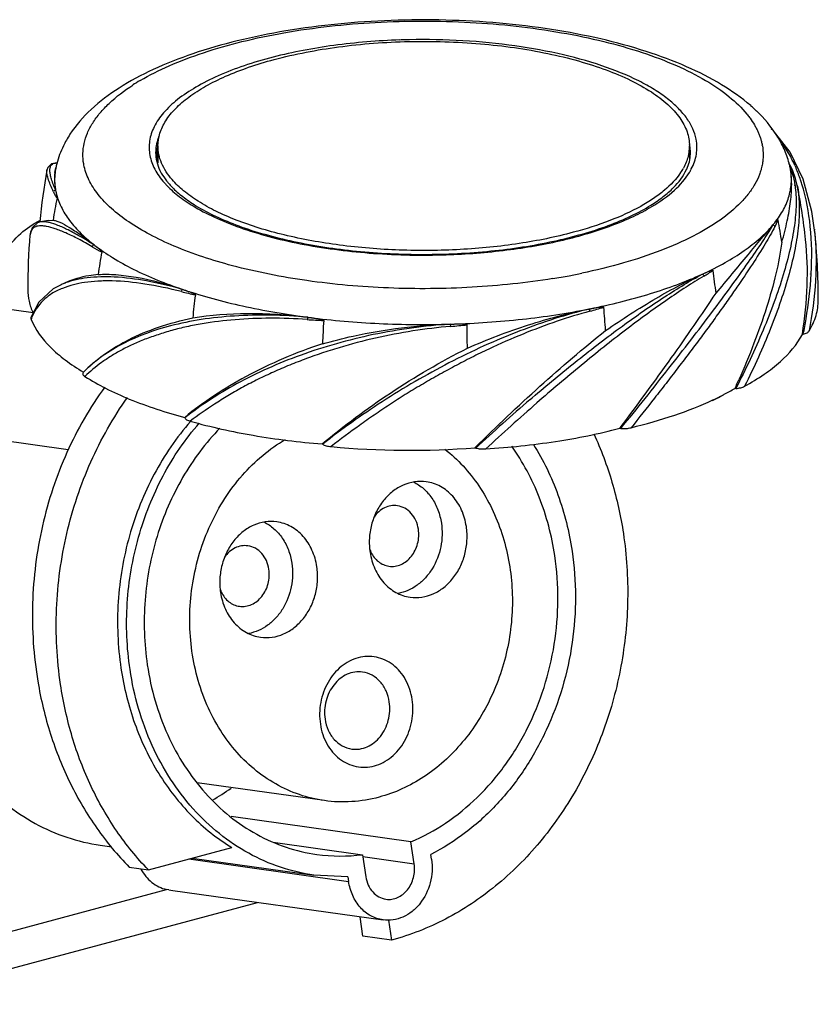
# Model space of a CAD drawing. Units: millimetres. Extents: x -39 to 128, y 191 to 308.
# Drawn here: x 32 to 128, y 191 to 308 of the extents above; entities that cross this region are included whole.
import ezdxf

# ---------------------------------------------------------------- set-up
doc = ezdxf.new("R2010")
doc.units = ezdxf.units.MM
doc.header["$LTSCALE"] = 30.734
doc.layers.get('0').update_dxf_attribs({"linetype": 'CONTINUOUS'})

msp = doc.modelspace()

# ---------------------------------------------------------------- linework, layer by layer
at = {"color": 7, "linetype": 'CONTINUOUS'}
for p, q in [((48.48, 292.53), (48.48, 292.52)), ((48.76, 292.7), (48.58, 292.7)), ((48.58, 292.7), (48.58, 291.64)), ((48.76, 293.33), (48.76, 291.3)), ((112.36, 293.33), (112.36, 291.66)), ((112.48, 292.52), (112.48, 292.56)), ((36.74, 291.26), (36.47, 291.26)), ((36.47, 291.26), (36.48, 291.26)), ((48.58, 291.64), (48.76, 291.8)), ((124.38, 291.06), (124.27, 291.25)), ((35.46, 290.43), (35.46, 290.44)), ((35.46, 290.43), (35.47, 290.44)), ((35.47, 290.44), (35.47, 290.45)), ((36.42, 290.14), (36.54, 290.72)), ((112.56, 290.55), (112.57, 290.57)), ((112.58, 290.55), (112.58, 290.57)), ((124.42, 290.67), (124.41, 290.72)), ((124.46, 290.45), (124.46, 290.48)), ((124.46, 290.46), (124.46, 290.48)), ((124.46, 290.45), (124.46, 290.48)), ((124.67, 290.47), (124.68, 290.47)), ((36.51, 288.01), (36.53, 287.93)), ((124.98, 288.59), (124.98, 288.57)), ((124.99, 288.6), (124.99, 288.57)), ((125.26, 288.61), (125.26, 288.58)), ((34.6, 284.24), (34.6, 284.21)), ((34.65, 284.23), (34.65, 284.21)), ((35.64, 284.41), (34.7, 284.23)), ((35.64, 284.41), (36.2, 284.46)), ((122.35, 283.87), (122.41, 283.95)), ((127.32, 283.36), (127.33, 283.25)), ((127.32, 283.36), (127.32, 283.25)), ((33.45, 282.72), (33.45, 282.7)), ((41.11, 281.49), (41.21, 281.42)), ((37.66, 276.95), (37.14, 276.71)), ((37.66, 276.93), (37.65, 276.92)), ((37.67, 276.92), (37.65, 276.92)), ((113.88, 277.98), (114.01, 278.04)), ((126.86, 277.98), (126.86, 278.02)), ((126.93, 278.01), (126.93, 278.05)), ((27.35, 274.31), (33.82, 273.4)), ((125.87, 270.78), (125.87, 270.82)), ((125.87, 270.78), (125.87, 270.82)), ((125.87, 270.78), (125.98, 270.8)), ((39.85, 266.26), (39.81, 266.21)), ((39.86, 266.25), (39.81, 266.21)), ((39.85, 266.25), (39.81, 266.21)), ((117.82, 264.36), (117.8, 264.31)), ((117.82, 264.36), (117.8, 264.31)), ((117.92, 264.31), (117.8, 264.31)), ((93.28, 262.97), (93.55, 263.2)), ((51.97, 260.8), (51.96, 260.84)), ((104.04, 259.54), (104.08, 259.59)), ((104.04, 259.54), (104.08, 259.59)), ((104.04, 259.54), (104.16, 259.53)), ((24.63, 258.88), (38.03, 257)), ((68.41, 257.67), (68.47, 257.63)), ((86.7, 257.21), (86.73, 257.24)), ((86.7, 257.21), (86.73, 257.24)), ((86.7, 257.21), (86.79, 257.18)), ((68.67, 214.98), (53.44, 217.12)), ((79.02, 210.06), (57.5, 213.07)), ((62.55, 210.01), (73.24, 208.51)), ((79.42, 207.43), (79.02, 210.06)), ((41.86, 209.65), (43.22, 209.46)), ((47.61, 206.7), (57.59, 209.38)), ((52.45, 208), (71.57, 205.32)), ((52.86, 208.11), (67.42, 206.07)), ((73.24, 208.51), (73.63, 205.88)), ((73.27, 208.29), (79.42, 207.43)), ((81.48, 207.98), (81.4, 208.53)), ((45.32, 207.02), (47.61, 206.7)), ((71.48, 205.87), (67.42, 206.07)), ((71.48, 205.87), (71.57, 205.32)), ((31.11, 199.34), (49.79, 204.35)), ((50.06, 204.31), (49.79, 204.35)), ((50.06, 204.31), (50.55, 204.23)), ((50.55, 204.23), (75.69, 200.71)), ((15.16, 190.61), (60.68, 202.81)), ((73.28, 198.78), (72.97, 201.09)), ((76.36, 200.68), (76.71, 198.3)), ((76.71, 198.3), (73.28, 198.78))]:
    msp.add_line(p, q, dxfattribs=at)
for points in [[(125.95, 289.35), (124.4, 292.57), (122.4, 295.15), (122.12, 295.38)], [(36.44, 291.25), (36.03, 291.17), (35.56, 290.74), (35.46, 290.44)], [(124.67, 290.47), (124.57, 290.7), (124.38, 291.06)], [(125.26, 288.58), (125.06, 289.42), (124.67, 290.47)], [(127.33, 283.25), (127, 285.49), (125.95, 289.35)], [(34.71, 284.23), (34.34, 284.11), (33.7, 283.53), (33.45, 282.72)], [(37.17, 276.72), (36.22, 276.21), (34.5, 274.62), (33.56, 272.78)]]:
    msp.add_lwpolyline(points, dxfattribs=at)
for centre, radius, start, end in [((80.46, 223.44), 82.61, 91.6806, 91.9175), ((59.77, 278.82), 25.92, 120.4785, 122.7399), ((106.96, 283.5), 19.4, 46.2134, 49.0186), ((111.98, 291.07), 9.45, 36.2135, 36.8803), ((49.3, 287.5), 13.22, 146.8979, 150.4607), ((107.29, 292.49), 5.19, 10.732, 11.8358), ((107.34, 292.5), 5.14, 9.3471, 10.7321), ((114.61, 292.23), 6.57, 9.8339, 10.731), ((53.5, 292.51), 5.02, 170.3788, 179.8331), ((53.84, 291.59), 5.37, 163.1993, 168.1124), ((54.06, 291.52), 5.6, 161.4516, 163.2184), ((107.38, 293.33), 4.98, 351.4338, 359.9698), ((107.45, 292.51), 5.02, 0.4727, 9.3614), ((36.5, 290.3), 0.955, 91.6836, 93.2308), ((47.05, 288.53), 10.74, 165.6286, 168.2445), ((113.88, 288.53), 10.76, 11.7556, 14.6729), ((108.95, 283.75), 17.59, 24.3686, 26.1161), ((109.29, 276.98), 75.04, 169.6606, 174.452), ((43.28, 289.3), 6.89, 172.9857, 189.8685), ((43.38, 289.29), 6.99, 171.4116, 172.9803), ((43.49, 289.27), 7.1, 168.2419, 171.4057), ((105.32, 294.16), 7.22, 325.9918, 331.0368), ((106.85, 292.9), 5.69, 335.2116, 335.5995), ((107.01, 292.82), 5.51, 335.5875, 338.3244), ((106.06, 293.98), 7.37, 328.7395, 329.9001), ((106.29, 293.85), 7.1, 329.8965, 331.6942), ((106.46, 293.76), 6.9, 331.7001, 332.3241), ((117.25, 289.23), 7.32, 10.7393, 11.3759), ((118.35, 287.99), 6.62, 21.6254, 23.0933), ((124.05, 290.52), 0.404, 5.6551, 10.7264), ((108.43, 283.51), 18.16, 23.2947, 24.372), ((57.4, 295.89), 10.52, 221.3619, 223.5646), ((56.7, 294.59), 8.8, 217.9648, 220.502), ((57.35, 295.14), 9.65, 220.515, 224.3769), ((57.76, 296.23), 11.02, 223.5509, 223.9461), ((114.82, 287.07), 10.28, 8.5357, 8.873), ((52.52, 274.03), 74.18, 6.2712, 11.3309), ((104.62, 273.25), 69.33, 168.4984, 170.7023), ((34.7, 279.68), 4.6, 76.4633, 78.8572), ((48.13, 270.24), 76.17, 8.7314, 10.7681), ((96.7, 279.99), 30.8, 5.4717, 6.0926), ((50.85, 274.94), 76.93, 359.9766, 6.206), ((112.51, 276.13), 79.34, 175.2481, 179.9865), ((54.97, 305.4), 27.94, 239.7543, 242.3981), ((123.9, 266.16), 83.14, 169.9716, 171.8521), ((83.65, 354.3), 77.83, 280.5883, 281.7413), ((100.19, 301.14), 27.21, 300.6799, 303.4191), ((15.53, 263.7), 100.73, 6.8401, 8.4083), ((40.63, 269.06), 8.41, 110.7831, 114.3298), ((82.88, 358.39), 82, 279.2217, 280.5911), ((67.97, 340.24), 66.4, 255.6913, 257.1779), ((171.78, 260.54), 119.49, 172.8082, 174.1368), ((83.68, 335.58), 64.25, 285.1307, 286.6647), ((-70.09, 259.15), 172.84, 4.014, 4.9378), ((39.61, 270.43), 6.4, 158.8942, 160.4764), ((73.56, 370.78), 98.47, 265.9599, 267.1059), ((326.27, 257.09), 258.14, 176.5915, 177.2115), ((75.48, 368.59), 97.21, 274.905, 276.0644), ((-905.33, 257.77), 991.18, 0.65604, 0.8178), ((22.9, 307.66), 104.33, 335.4779, 336.062), ((244.25, 87.24), 231.67, 130.6679, 132.8174), ((98.45, 297.96), 38.85, 295.4302, 296.9359), ((99.81, 295.86), 36.33, 294.9886, 296.6275), ((78.9, 360.35), 103.44, 264.7676, 274.3245), ((77.56, 246.33), 3.69, 201.1957, 205.6323), ((59.66, 241.54), 3.69, 201.1957, 205.6323), ((42.68, 237.11), 25.41, 299.7121, 305.7109), ((70.65, 229.15), 20.8, 262.0592, 277.164)]:
    msp.add_arc(centre, radius, start, end, dxfattribs=at)
for points, knots in [([(119.69, 298.15), (118.61, 299.08), (116.14, 300.82), (111.92, 302.95), (107.06, 304.76), (101.65, 306.23), (95.78, 307.34), (89.58, 308.09), (83.17, 308.45), (76.7, 308.41), (70.32, 307.99), (64.16, 307.18), (58.36, 306.01), (53.04, 304.48), (48.28, 302.62), (44.17, 300.43), (40.74, 297.87), (38.94, 295.81), (38.23, 294.72)], [0, 0, 0, 0, 0.049131, 0.103273, 0.162781, 0.227364, 0.296265, 0.368414, 0.442537, 0.51725, 0.591138, 0.662827, 0.731074, 0.794851, 0.853466, 0.906725, 0.95511, 1, 1, 1, 1]), ([(46.63, 301.15), (47.75, 301.81), (50.23, 303.05), (54.32, 304.59), (58.91, 305.9), (65.74, 307.32), (74.88, 308.32), (86.02, 308.33), (95.16, 307.33), (102, 305.91), (106.59, 304.61), (110.68, 303.07), (114.19, 301.32), (117.06, 299.39), (118.61, 297.91), (119.23, 297.14)], [0, 0, 0, 0, 0.051364, 0.108765, 0.171585, 0.238978, 0.383271, 0.532499, 0.67684, 0.744272, 0.807136, 0.864586, 0.916013, 0.961078, 1, 1, 1, 1]), ([(77.7, 306.01), (75.06, 305.92), (69.96, 305.51), (64.93, 304.57), (62.54, 303.95)], [0, 0, 0, 0, 0.517707, 1, 1, 1, 1]), ([(62.65, 303.67), (65.18, 304.34), (70.54, 305.36), (78.82, 305.97), (87.22, 305.71), (94.01, 304.77), (99.01, 303.56), (102.33, 302.5), (105.25, 301.27), (107.73, 299.9), (109.73, 298.4), (111.21, 296.8), (112.14, 295.1), (112.36, 293.9), (112.36, 293.33)], [0, 0, 0, 0, 0.143793, 0.299029, 0.456271, 0.605861, 0.675013, 0.739097, 0.797362, 0.849306, 0.894779, 0.934146, 0.968523, 1, 1, 1, 1]), ([(113.16, 294.12), (113.08, 294.55), (112.8, 295.43), (112.07, 296.67), (111.03, 297.88), (109.71, 299.03), (108.12, 300.13), (105.53, 301.56), (101.69, 303.09), (96.46, 304.51), (90.63, 305.5), (84.42, 306.04), (80.18, 306.08), (78.04, 306.02)], [0, 0, 0, 0, 0.033728, 0.070178, 0.1104, 0.155079, 0.20456, 0.258938, 0.381799, 0.52148, 0.674248, 0.835464, 1, 1, 1, 1]), ([(62.54, 303.95), (61.37, 303.65), (59.14, 303), (56.03, 301.8), (53.35, 300.46), (51.14, 298.99), (49.43, 297.41), (48.25, 295.73), (47.66, 293.96), (47.68, 292.76), (47.79, 292.2)], [0, 0, 0, 0, 0.178059, 0.341244, 0.487994, 0.617546, 0.730283, 0.828267, 0.91589, 1, 1, 1, 1]), ([(48.76, 293.33), (48.76, 293.84), (48.93, 294.91), (49.67, 296.44), (50.87, 297.89), (52.49, 299.27), (54.52, 300.56), (56.92, 301.74), (59.66, 302.8), (61.63, 303.39), (62.65, 303.67)], [0, 0, 0, 0, 0.083618, 0.173533, 0.274558, 0.389584, 0.5199, 0.665623, 0.826094, 1, 1, 1, 1]), ([(39.87, 291.17), (39.8, 291.58), (39.74, 292.41), (39.89, 293.66), (40.29, 294.9), (40.94, 296.12), (41.82, 297.31), (43.35, 298.92), (44.75, 299.97), (45.76, 300.61)], [0, 0, 0, 0, 0.104979, 0.210353, 0.319417, 0.435069, 0.559607, 0.694688, 1, 1, 1, 1]), ([(124.29, 291.25), (124.13, 291.84), (123.72, 293), (122.53, 295.19), (121.3, 296.63), (120.39, 297.51)], [0, 0, 0, 0, 0.244854, 0.491038, 1, 1, 1, 1]), ([(119.61, 296.66), (119.79, 296.4), (120.05, 296.01), (120.35, 295.47), (120.55, 295.07), (120.71, 294.67), (120.86, 294.27), (120.97, 293.86), (121.04, 293.59), (121.06, 293.45)], [0, 0, 0, 0, 0.266089, 0.395028, 0.520516, 0.643194, 0.764219, 0.882704, 1, 1, 1, 1]), ([(37.8, 294.02), (37.67, 293.79), (37.2, 292.9), (36.84, 291.93), (36.65, 291.2)], [0, 0, 0, 0, 0.251002, 1, 1, 1, 1]), ([(48.9, 294.56), (48.86, 294.46), (48.71, 294.07), (48.6, 293.66), (48.55, 293.35)], [0, 0, 0, 0, 0.255784, 1, 1, 1, 1]), ([(112.58, 290.57), (112.87, 291.12), (113.29, 292.29), (113.27, 293.53), (113.16, 294.12)], [0, 0, 0, 0, 0.51145, 1, 1, 1, 1]), ([(124.74, 291.49), (124.64, 291.69), (124.24, 292.48), (123.77, 293.24), (123.38, 293.77)], [0, 0, 0, 0, 0.255036, 1, 1, 1, 1]), ([(48.48, 292.53), (48.48, 292.17), (48.57, 291.43), (48.83, 290.73), (48.99, 290.39)], [0, 0, 0, 0, 0.484303, 1, 1, 1, 1]), ([(50.45, 289.3), (49.94, 289.89), (49.29, 290.86), (48.83, 292.28), (48.76, 292.98), (48.76, 293.33)], [0, 0, 0, 0, 0.529253, 0.768732, 1, 1, 1, 1]), ([(121.08, 293.35), (121.15, 292.97), (121.19, 292.48), (121.16, 291.91), (121.15, 291.62), (121.11, 291.33), (121.04, 290.94), (120.93, 290.46), (120.67, 289.69), (120.21, 288.72), (119.45, 287.6), (118.13, 286.08), (115.94, 284.29), (112.7, 282.39), (108.81, 280.69), (104.34, 279.22), (101.16, 278.45), (99.48, 278.1)], [0, 0, 0, 0, 0.040423, 0.050501, 0.060613, 0.070755, 0.080958, 0.101589, 0.122656, 0.166487, 0.213319, 0.263771, 0.376983, 0.507904, 0.656399, 0.821147, 1, 1, 1, 1]), ([(112.3, 292.59), (112.28, 292.43), (112.15, 291.76), (111.88, 291.12), (111.63, 290.67)], [0, 0, 0, 0, 0.241669, 1, 1, 1, 1]), ([(112.13, 290.79), (112.25, 291.07), (112.42, 291.65), (112.48, 292.26), (112.48, 292.56)], [0, 0, 0, 0, 0.511188, 1, 1, 1, 1]), ([(36.51, 288.02), (36.32, 288.45), (36.08, 289.07), (35.88, 289.86), (35.82, 290.32), (35.84, 290.68), (35.93, 290.97), (36.11, 291.18), (36.27, 291.23), (36.35, 291.25)], [0, 0, 0, 0, 0.398465, 0.553706, 0.680544, 0.781439, 0.861334, 0.929637, 1, 1, 1, 1]), ([(57.66, 279), (55.3, 279.63), (51.93, 280.72), (47.85, 282.63), (45.32, 284.13), (43.22, 285.73), (41.59, 287.42), (40.44, 289.19), (40.01, 290.45), (39.89, 291.07)], [0, 0, 0, 0, 0.327317, 0.471982, 0.602855, 0.719826, 0.82358, 0.915904, 1, 1, 1, 1]), ([(47.79, 292.2), (47.9, 291.62), (48.34, 290.44), (49.07, 289.43), (49.5, 288.94)], [0, 0, 0, 0, 0.471831, 1, 1, 1, 1]), ([(36.26, 287.83), (36.13, 288.12), (35.89, 288.64), (35.61, 289.37), (35.46, 289.95), (35.44, 290.29), (35.46, 290.43)], [0, 0, 0, 0, 0.347782, 0.629098, 0.845087, 1, 1, 1, 1]), ([(36.42, 290.14), (36.36, 289.85), (36.34, 289.17), (36.43, 288.5), (36.49, 288.12)], [0, 0, 0, 0, 0.437618, 1, 1, 1, 1]), ([(48.99, 290.39), (49.04, 290.29), (49.27, 289.86), (49.54, 289.46), (49.77, 289.17)], [0, 0, 0, 0, 0.237769, 1, 1, 1, 1]), ([(111.3, 290.13), (110.77, 289.34), (109.71, 288.24), (108.03, 286.99), (105.89, 285.69), (102.7, 284.26), (99.95, 283.38), (98.46, 282.99)], [0, 0, 0, 0, 0.190796, 0.300876, 0.421196, 0.691947, 1, 1, 1, 1]), ([(107.74, 286.24), (108.26, 286.55), (109.2, 287.2), (110.74, 288.54), (111.64, 289.7), (112.01, 290.51)], [0, 0, 0, 0, 0.295956, 0.560453, 1, 1, 1, 1]), ([(107.86, 286.07), (108.82, 286.64), (110.5, 287.82), (111.88, 289.37), (112.36, 290.16)], [0, 0, 0, 0, 0.545894, 1, 1, 1, 1]), ([(122.41, 283.95), (122.82, 284.45), (123.54, 285.46), (124.28, 287.12), (124.61, 288.8), (124.55, 289.92), (124.46, 290.46)], [0, 0, 0, 0, 0.275117, 0.527403, 0.765433, 1, 1, 1, 1]), ([(123.42, 281.81), (123.66, 282.66), (124.07, 284.27), (124.48, 286.59), (124.63, 288.63), (124.56, 289.89), (124.46, 290.45)], [0, 0, 0, 0, 0.302161, 0.57091, 0.803719, 1, 1, 1, 1]), ([(124.51, 290.43), (124.56, 290.3), (124.77, 289.72), (124.91, 289.12), (124.98, 288.65)], [0, 0, 0, 0, 0.236324, 1, 1, 1, 1]), ([(124.56, 290.57), (124.57, 290.57), (124.62, 290.55), (124.66, 290.5), (124.67, 290.47)], [0, 0, 0, 0, 0.26081, 1, 1, 1, 1]), ([(125.82, 288.77), (125.76, 288.94), (125.55, 289.59), (125.31, 290.23), (125.11, 290.69)], [0, 0, 0, 0, 0.253949, 1, 1, 1, 1]), ([(98.46, 282.99), (96.34, 282.42), (91.85, 281.51), (84.87, 280.82), (77.67, 280.76), (70.62, 281.33), (65.02, 282.33), (60.93, 283.45), (58.19, 284.39), (55.75, 285.45), (53.63, 286.62), (51.86, 287.87), (50.87, 288.81), (50.45, 289.3)], [0, 0, 0, 0, 0.131876, 0.273798, 0.419599, 0.562795, 0.697112, 0.759196, 0.817085, 0.870316, 0.918576, 0.96175, 1, 1, 1, 1]), ([(126.93, 278.05), (127.03, 279.93), (126.99, 283.55), (126.33, 287.12), (125.82, 288.77)], [0, 0, 0, 0, 0.521378, 1, 1, 1, 1]), ([(36.51, 288.02), (36.45, 288.02), (36.34, 287.98), (36.27, 287.88), (36.26, 287.83)], [0, 0, 0, 0, 0.508011, 1, 1, 1, 1]), ([(36.26, 287.83), (36.29, 287.76), (36.42, 287.51), (36.56, 287.26), (36.68, 287.08)], [0, 0, 0, 0, 0.245746, 1, 1, 1, 1]), ([(36.49, 288.12), (36.5, 288.1), (36.5, 288.07), (36.51, 288.03), (36.51, 288.02)], [0, 0, 0, 0, 0.499304, 1, 1, 1, 1]), ([(36.53, 287.93), (36.54, 287.87), (36.57, 287.75), (36.61, 287.55), (36.64, 287.38), (36.67, 287.25), (36.68, 287.16), (36.68, 287.11), (36.68, 287.08)], [0, 0, 0, 0, 0.214636, 0.440255, 0.683759, 0.819611, 0.896854, 1, 1, 1, 1]), ([(36.53, 287.93), (36.64, 287.36), (37.03, 286.19), (38.02, 284.54), (39.39, 282.94), (40.5, 281.97), (41.11, 281.49)], [0, 0, 0, 0, 0.217656, 0.452866, 0.712268, 1, 1, 1, 1]), ([(49.83, 288.58), (50.29, 288.1), (51.37, 287.17), (52.56, 286.38), (53.2, 286)], [0, 0, 0, 0, 0.470879, 1, 1, 1, 1]), ([(50.45, 288.39), (50.85, 287.99), (51.76, 287.19), (52.75, 286.52), (53.29, 286.18)], [0, 0, 0, 0, 0.470433, 1, 1, 1, 1]), ([(124.99, 288.57), (125.1, 287.84), (125.17, 286.24), (124.94, 283.7), (124.41, 280.87), (123.59, 277.82), (122.5, 274.59), (120.7, 270.01), (119.08, 266.6), (117.92, 264.31)], [0, 0, 0, 0, 0.086748, 0.186753, 0.299426, 0.423473, 0.557242, 0.698998, 1, 1, 1, 1]), ([(125.26, 288.58), (125.4, 287.86), (125.55, 286.28), (125.44, 283.75), (125.01, 280.96), (124.3, 277.93), (123.3, 274.74), (122.07, 271.41), (120.61, 267.99), (119.53, 265.72), (118.95, 264.57)], [0, 0, 0, 0, 0.08772, 0.188068, 0.30068, 0.42468, 0.557852, 0.699389, 0.847274, 1, 1, 1, 1]), ([(53.2, 286), (54.06, 285.5), (55.95, 284.55), (59.05, 283.35), (62.52, 282.32), (67.7, 281.18), (74.65, 280.32), (80.35, 280.21), (83.26, 280.31)], [0, 0, 0, 0, 0.096724, 0.204353, 0.321867, 0.447857, 0.718209, 1, 1, 1, 1]), ([(53.29, 286.18), (54.05, 285.72), (55.73, 284.83), (58.49, 283.69), (61.61, 282.69), (66.29, 281.55), (72.64, 280.6), (80.55, 280.22), (88.47, 280.61), (94.8, 281.57), (99.47, 282.73), (102.57, 283.73), (105.32, 284.87), (106.99, 285.77), (107.74, 286.24)], [0, 0, 0, 0, 0.047629, 0.100842, 0.159138, 0.221862, 0.357406, 0.500535, 0.643589, 0.778914, 0.841481, 0.89959, 0.952595, 1, 1, 1, 1]), ([(83.26, 280.31), (85.68, 280.39), (90.38, 280.75), (97.04, 281.9), (102.09, 283.37), (105.6, 284.83), (107.14, 285.64), (107.86, 286.07)], [0, 0, 0, 0, 0.285173, 0.55358, 0.794512, 0.902065, 1, 1, 1, 1]), ([(27.35, 274.31), (27.71, 275.48), (28.53, 277.68), (30.19, 280.58), (32.2, 282.88), (33.8, 283.99), (34.62, 284.41)], [0, 0, 0, 0, 0.288012, 0.548123, 0.78331, 1, 1, 1, 1]), ([(35.59, 284.19), (35.51, 284.21), (35.22, 284.26), (34.91, 284.27), (34.71, 284.23)], [0, 0, 0, 0, 0.289566, 1, 1, 1, 1]), ([(41.11, 281.49), (40.57, 281.83), (39.55, 282.45), (38.11, 283.24), (36.88, 283.81), (36.12, 284.07), (35.78, 284.15)], [0, 0, 0, 0, 0.322344, 0.597152, 0.822716, 1, 1, 1, 1]), ([(36.2, 284.46), (36.32, 284.44), (36.59, 284.37), (37.24, 284.12), (38.22, 283.57), (39.59, 282.66), (40.57, 281.91), (41.11, 281.49)], [0, 0, 0, 0, 0.064608, 0.145436, 0.359171, 0.64452, 1, 1, 1, 1]), ([(122.96, 284.47), (122.96, 284.48), (122.95, 284.5), (122.92, 284.5), (122.91, 284.49), (122.88, 284.47), (122.85, 284.45), (122.81, 284.41), (122.75, 284.35), (122.66, 284.25), (122.55, 284.12), (122.45, 284.01), (122.41, 283.95)], [0, 0, 0, 0, 0.034683, 0.057427, 0.081581, 0.107163, 0.161428, 0.218674, 0.338916, 0.464558, 0.726805, 1, 1, 1, 1]), ([(122.59, 283.67), (122.62, 283.74), (122.76, 284), (122.88, 284.27), (122.96, 284.47)], [0, 0, 0, 0, 0.253837, 1, 1, 1, 1]), ([(40.9, 281.27), (40.35, 281.59), (39.31, 282.17), (37.83, 282.89), (36.56, 283.41), (35.63, 283.67), (34.99, 283.76), (34.51, 283.77), (34, 283.66), (33.55, 283.27), (33.47, 282.9), (33.45, 282.72)], [0, 0, 0, 0, 0.224747, 0.417586, 0.577437, 0.704662, 0.756722, 0.801741, 0.874499, 0.934584, 1, 1, 1, 1]), ([(104.16, 259.53), (106.09, 261.91), (109.79, 266.54), (114.89, 273.16), (118.61, 278.22), (121, 281.69), (121.95, 283.19), (122.35, 283.87)], [0, 0, 0, 0, 0.30253, 0.584446, 0.824544, 0.921645, 1, 1, 1, 1]), ([(122.59, 283.67), (122.22, 282.98), (121.35, 281.47), (119.82, 279.05), (118.32, 276.83), (116.96, 274.89), (115.85, 273.32), (114.69, 271.71), (113.47, 270.06), (112.19, 268.37), (110.89, 266.65), (109.55, 264.9), (107.71, 262.55), (106.32, 260.78), (105.37, 259.61)], [0, 0, 0, 0, 0.079183, 0.176458, 0.289644, 0.351375, 0.416121, 0.483476, 0.55296, 0.624343, 0.69743, 0.771816, 0.847192, 1, 1, 1, 1]), ([(114.01, 278.04), (114.9, 278.45), (116.57, 279.3), (118.86, 280.71), (120.79, 282.21), (121.88, 283.31), (122.35, 283.87)], [0, 0, 0, 0, 0.286311, 0.548257, 0.785793, 1, 1, 1, 1]), ([(115.54, 275.7), (116.82, 277.24), (118.63, 279.42), (120.9, 282.15), (121.9, 283.33), (122.35, 283.87)], [0, 0, 0, 0, 0.563585, 0.799644, 1, 1, 1, 1]), ([(122.35, 283.87), (122.41, 283.87), (122.51, 283.82), (122.57, 283.72), (122.59, 283.67)], [0, 0, 0, 0, 0.503826, 1, 1, 1, 1]), ([(127.36, 282.92), (127.54, 281.03), (127.56, 277.09), (127.05, 273.19), (126.68, 271.2)], [0, 0, 0, 0, 0.484808, 1, 1, 1, 1]), ([(123.42, 281.81), (123.24, 280.54), (122.73, 277.9), (121.59, 273.87), (120.09, 269.63), (118.9, 266.77), (118.26, 265.33)], [0, 0, 0, 0, 0.221147, 0.464577, 0.725695, 1, 1, 1, 1]), ([(125.87, 270.82), (126.17, 272.74), (126.56, 276.51), (126.46, 280.31), (126.26, 282.13)], [0, 0, 0, 0, 0.514445, 1, 1, 1, 1]), ([(41.11, 281.49), (41.06, 281.48), (40.96, 281.42), (40.92, 281.32), (40.9, 281.27)], [0, 0, 0, 0, 0.487113, 1, 1, 1, 1]), ([(41.21, 281.42), (41.28, 281.37), (41.42, 281.26), (41.59, 281.11), (41.73, 280.99), (41.82, 280.91), (41.89, 280.85), (41.94, 280.79), (41.99, 280.74), (42.02, 280.69), (42.03, 280.66), (42.03, 280.64)], [0, 0, 0, 0, 0.231633, 0.469663, 0.5918, 0.716992, 0.781276, 0.847437, 0.917095, 0.95513, 1, 1, 1, 1]), ([(41.21, 281.42), (41.89, 280.9), (43.38, 279.88), (46.83, 277.99), (49.69, 276.84), (51.71, 276.16)], [0, 0, 0, 0, 0.218677, 0.458683, 1, 1, 1, 1]), ([(96.02, 277.46), (92.82, 276.94), (86.27, 276.25), (76.41, 276.17), (66.8, 277.01), (60.6, 278.22), (57.66, 279)], [0, 0, 0, 0, 0.251448, 0.510668, 0.76443, 1, 1, 1, 1]), ([(114.01, 278.04), (114.11, 278.09), (114.3, 278.18), (114.55, 278.28), (114.74, 278.36), (114.89, 278.41), (115.01, 278.45), (115.1, 278.47), (115.17, 278.46), (115.17, 278.43)], [0, 0, 0, 0, 0.259461, 0.514444, 0.639881, 0.763488, 0.884401, 0.943208, 1, 1, 1, 1]), ([(51.56, 275.9), (50.11, 276.27), (47.37, 276.85), (44.01, 277.2), (41.6, 277.17), (39.59, 276.98), (38.19, 276.62), (37.34, 276.28)], [0, 0, 0, 0, 0.310257, 0.581086, 0.700871, 0.810271, 1, 1, 1, 1]), ([(41.6, 277.95), (41.23, 277.91), (39.88, 277.72), (38.56, 277.36), (37.66, 276.95)], [0, 0, 0, 0, 0.273913, 1, 1, 1, 1]), ([(51.71, 276.16), (50.28, 276.56), (47.58, 277.21), (43.74, 277.71), (40.46, 277.66), (38.5, 277.24), (37.66, 276.93)], [0, 0, 0, 0, 0.312316, 0.583459, 0.811722, 1, 1, 1, 1]), ([(41.6, 277.95), (42.31, 277.99), (43.83, 277.96), (47.25, 277.51), (49.89, 276.77), (51.71, 276.16)], [0, 0, 0, 0, 0.206792, 0.442629, 1, 1, 1, 1]), ([(93.55, 263.2), (95.33, 264.72), (98.87, 267.65), (104.14, 271.7), (108.42, 274.68), (111.64, 276.7), (113.16, 277.58), (113.88, 277.98)], [0, 0, 0, 0, 0.279235, 0.547067, 0.791524, 0.90101, 1, 1, 1, 1]), ([(114.07, 277.74), (113.36, 277.32), (111.88, 276.4), (108.73, 274.29), (105.45, 271.89), (102.07, 269.25), (99.43, 267.09), (96.74, 264.88), (94.97, 263.34), (94.09, 262.57)], [0, 0, 0, 0, 0.098825, 0.20816, 0.452441, 0.58428, 0.720484, 0.859457, 1, 1, 1, 1]), ([(100.51, 273.85), (102.93, 274.34), (107.48, 275.46), (111.88, 277.07), (113.88, 277.98)], [0, 0, 0, 0, 0.529389, 1, 1, 1, 1]), ([(102.33, 271.25), (104.29, 272.59), (107.21, 274.47), (111.11, 276.65), (112.98, 277.57), (113.88, 277.98)], [0, 0, 0, 0, 0.533953, 0.77706, 1, 1, 1, 1]), ([(113.88, 277.98), (113.91, 277.97), (114, 277.92), (114.06, 277.82), (114.07, 277.74)], [0, 0, 0, 0, 0.223399, 1, 1, 1, 1]), ([(125.98, 270.8), (126.1, 271.41), (126.54, 273.8), (126.83, 276.21), (126.93, 278.01)], [0, 0, 0, 0, 0.255915, 1, 1, 1, 1]), ([(33.17, 276.15), (33.17, 275.68), (33.29, 274.7), (33.6, 273.78), (33.81, 273.33)], [0, 0, 0, 0, 0.490107, 1, 1, 1, 1]), ([(37.34, 276.28), (36.88, 276.11), (36.04, 275.7), (34.98, 274.85), (34.16, 273.87), (33.78, 273.12), (33.64, 272.74)], [0, 0, 0, 0, 0.276382, 0.529455, 0.767155, 1, 1, 1, 1]), ([(51.56, 275.9), (51.58, 275.96), (51.59, 276.06), (51.67, 276.14), (51.71, 276.16)], [0, 0, 0, 0, 0.552188, 1, 1, 1, 1]), ([(51.86, 276.11), (51.98, 276.07), (52.15, 276.01), (52.39, 275.93), (52.56, 275.86), (52.74, 275.79), (52.88, 275.73), (53, 275.68), (53.08, 275.63), (53.16, 275.59), (53.21, 275.55), (53.24, 275.52), (53.23, 275.5)], [0, 0, 0, 0, 0.24299, 0.365532, 0.488866, 0.613113, 0.738546, 0.801887, 0.865889, 0.931083, 0.964771, 1, 1, 1, 1]), ([(51.86, 276.11), (54.16, 275.34), (59.06, 274.02), (64.06, 273.17), (66.68, 272.83)], [0, 0, 0, 0, 0.477994, 1, 1, 1, 1]), ([(104.08, 259.59), (106.15, 262.37), (110.05, 267.69), (113.81, 273.1), (115.54, 275.7)], [0, 0, 0, 0, 0.526093, 1, 1, 1, 1]), ([(126.68, 271.2), (127.03, 271.78), (127.58, 272.97), (127.78, 274.28), (127.78, 274.91)], [0, 0, 0, 0, 0.516552, 1, 1, 1, 1]), ([(100.33, 273.81), (98.96, 273.48), (96.17, 272.68), (90.52, 270.69), (83.52, 267.51), (76.89, 263.64), (71.93, 260.27), (69.59, 258.52), (68.47, 257.63)], [0, 0, 0, 0, 0.117569, 0.24169, 0.499706, 0.756587, 0.880515, 1, 1, 1, 1]), ([(100.45, 273.55), (99.13, 273.2), (96.43, 272.36), (92.39, 270.84), (88.99, 269.35), (86.28, 268.03), (84.25, 266.97), (82.25, 265.87), (80.28, 264.74), (78.35, 263.58), (76.47, 262.37), (74.64, 261.14), (72.29, 259.49), (70.59, 258.21), (69.47, 257.35)], [0, 0, 0, 0, 0.117042, 0.240587, 0.368345, 0.433094, 0.498052, 0.562982, 0.627656, 0.691842, 0.755359, 0.818061, 0.879807, 1, 1, 1, 1]), ([(83.96, 272.01), (86.77, 272.1), (92.25, 272.48), (97.7, 273.29), (100.33, 273.82)], [0, 0, 0, 0, 0.511364, 1, 1, 1, 1]), ([(85.78, 269.12), (88.17, 270.17), (92.94, 272.01), (97.89, 273.33), (100.33, 273.81)], [0, 0, 0, 0, 0.511548, 1, 1, 1, 1]), ([(100.45, 273.55), (100.46, 273.57), (100.46, 273.6), (100.45, 273.64), (100.43, 273.68), (100.41, 273.73), (100.38, 273.77), (100.35, 273.8), (100.33, 273.81)], [0, 0, 0, 0, 0.143228, 0.285164, 0.426762, 0.562729, 0.809411, 1, 1, 1, 1]), ([(100.51, 273.85), (100.64, 273.88), (100.85, 273.92), (101.12, 273.97), (101.32, 274), (101.52, 274.03), (101.69, 274.05), (101.82, 274.06), (101.92, 274.07), (102.01, 274.07), (102.07, 274.06), (102.11, 274.04), (102.11, 274.03)], [0, 0, 0, 0, 0.253919, 0.380218, 0.50602, 0.631255, 0.755785, 0.817711, 0.87931, 0.9404, 0.970639, 1, 1, 1, 1]), ([(33.56, 272.78), (33.55, 272.73), (33.55, 272.65), (33.57, 272.59), (33.58, 272.57)], [0, 0, 0, 0, 0.741941, 1, 1, 1, 1]), ([(33.58, 272.57), (34.09, 271.34), (35.41, 269.58), (37.69, 267.63), (39.09, 266.71), (39.85, 266.26)], [0, 0, 0, 0, 0.443974, 0.706875, 1, 1, 1, 1]), ([(66.68, 272.83), (65.19, 272.96), (62.27, 273.13), (58, 273.04), (54, 272.62), (47.63, 271.34), (42.6, 269.06), (39.85, 266.25)], [0, 0, 0, 0, 0.158567, 0.309883, 0.451957, 0.583523, 1, 1, 1, 1]), ([(39.85, 266.26), (41.39, 267.85), (44.34, 269.88), (48.9, 271.75), (51.53, 272.46), (52.92, 272.75)], [0, 0, 0, 0, 0.449768, 0.711601, 1, 1, 1, 1]), ([(66.62, 272.56), (65.15, 272.66), (62.27, 272.76), (58.07, 272.6), (54.72, 272.19), (52.21, 271.71), (50.45, 271.27), (48.78, 270.76), (47.22, 270.21), (45.75, 269.6), (44.4, 268.92), (43.15, 268.19), (41.65, 267.19), (40.64, 266.33), (40.02, 265.74)], [0, 0, 0, 0, 0.156366, 0.306109, 0.447198, 0.51406, 0.578296, 0.639872, 0.698756, 0.754963, 0.808624, 0.859823, 0.908671, 1, 1, 1, 1]), ([(52.92, 272.75), (55.07, 273.11), (59.68, 273.46), (64.28, 273.14), (66.68, 272.83)], [0, 0, 0, 0, 0.473427, 1, 1, 1, 1]), ([(66.68, 272.83), (66.67, 272.81), (66.66, 272.78), (66.64, 272.72), (66.63, 272.64), (66.63, 272.58), (66.62, 272.56)], [0, 0, 0, 0, 0.167205, 0.407968, 0.697727, 1, 1, 1, 1]), ([(66.87, 272.8), (67.02, 272.79), (67.24, 272.76), (67.53, 272.71), (67.74, 272.68), (67.96, 272.64), (68.14, 272.6), (68.29, 272.57), (68.39, 272.54), (68.49, 272.51), (68.55, 272.48), (68.59, 272.46), (68.59, 272.44)], [0, 0, 0, 0, 0.248216, 0.372704, 0.497464, 0.622522, 0.74794, 0.810825, 0.873879, 0.937195, 0.969065, 1, 1, 1, 1]), ([(66.87, 272.8), (69.64, 272.45), (75.27, 271.97), (80.91, 271.92), (83.76, 272.01)], [0, 0, 0, 0, 0.495073, 1, 1, 1, 1]), ([(83.76, 272), (80.65, 271.8), (74.55, 270.97), (65.94, 268.55), (59.44, 265.66), (54.93, 262.97), (52.91, 261.53), (51.97, 260.8)], [0, 0, 0, 0, 0.273051, 0.538635, 0.783034, 0.895073, 1, 1, 1, 1]), ([(83.79, 271.73), (82.28, 271.6), (79.26, 271.23), (74.79, 270.39), (71.15, 269.43), (68.32, 268.53), (66.27, 267.8), (64.29, 267.01), (62.37, 266.18), (60.53, 265.32), (58.78, 264.39), (57.12, 263.43), (55.04, 262.14), (53.57, 261.1), (52.63, 260.39)], [0, 0, 0, 0, 0.135466, 0.271486, 0.405844, 0.471793, 0.53662, 0.60017, 0.662304, 0.722868, 0.781775, 0.838976, 0.894423, 1, 1, 1, 1]), ([(68.43, 269.65), (69.65, 269.99), (74.67, 271.26), (79.85, 271.89), (83.76, 272)], [0, 0, 0, 0, 0.243939, 1, 1, 1, 1]), ([(83.79, 271.73), (83.8, 271.79), (83.78, 271.88), (83.77, 271.97), (83.76, 272)], [0, 0, 0, 0, 0.598707, 1, 1, 1, 1]), ([(83.96, 272.01), (84.11, 272.02), (84.34, 272.02), (84.64, 272.03), (84.87, 272.03), (85.09, 272.02), (85.28, 272.02), (85.43, 272.01), (85.54, 271.99), (85.64, 271.98), (85.71, 271.96), (85.75, 271.94), (85.75, 271.92)], [0, 0, 0, 0, 0.251208, 0.376701, 0.502102, 0.627392, 0.752531, 0.815023, 0.87743, 0.939668, 0.970642, 1, 1, 1, 1]), ([(86.73, 257.24), (89.25, 259.74), (94.32, 264.56), (99.64, 269.1), (102.33, 271.25)], [0, 0, 0, 0, 0.507959, 1, 1, 1, 1]), ([(125.98, 270.8), (126.14, 270.84), (126.4, 270.92), (126.63, 271.1), (126.68, 271.2)], [0, 0, 0, 0, 0.592025, 1, 1, 1, 1]), ([(118.95, 264.57), (119.76, 265.01), (121.25, 265.92), (123.73, 267.83), (125.23, 269.55), (125.87, 270.78)], [0, 0, 0, 0, 0.292593, 0.55585, 1, 1, 1, 1]), ([(68.43, 269.65), (65.29, 268.6), (59.5, 266.15), (54.23, 262.71), (51.96, 260.84)], [0, 0, 0, 0, 0.53027, 1, 1, 1, 1]), ([(68.41, 257.67), (71.02, 259.85), (76.6, 264.01), (82.61, 267.52), (85.78, 269.12)], [0, 0, 0, 0, 0.488752, 1, 1, 1, 1]), ([(39.81, 266.21), (39.78, 266.18), (39.74, 266.09), (39.78, 265.95), (39.88, 265.83), (39.97, 265.77), (40.02, 265.74)], [0, 0, 0, 0, 0.225047, 0.440029, 0.69368, 1, 1, 1, 1]), ([(40.02, 265.74), (40.82, 265.23), (42.56, 264.25), (46.49, 262.48), (49.71, 261.44), (51.96, 260.84)], [0, 0, 0, 0, 0.219722, 0.460527, 1, 1, 1, 1]), ([(42.39, 264.47), (40.62, 262.04), (38.33, 258.05), (36.11, 252.36), (34.43, 246.36), (33.45, 238.59), (33.87, 232.33), (34.38, 229.26)], [0, 0, 0, 0, 0.244161, 0.368908, 0.494809, 0.747934, 1, 1, 1, 1]), ([(116.09, 263.39), (116.23, 263.46), (116.81, 263.75), (117.38, 264.07), (117.8, 264.31)], [0, 0, 0, 0, 0.25604, 1, 1, 1, 1]), ([(117.92, 264.31), (118.12, 264.32), (118.47, 264.37), (118.81, 264.49), (118.95, 264.57)], [0, 0, 0, 0, 0.551374, 1, 1, 1, 1]), ([(37.1, 228.88), (36.65, 231.87), (36.34, 237.95), (37.37, 245.5), (39.02, 251.33), (41.19, 256.9), (43.4, 260.82), (45.11, 263.22)], [0, 0, 0, 0, 0.250699, 0.503349, 0.629367, 0.754471, 1, 1, 1, 1]), ([(105.37, 259.61), (107.13, 260.04), (110.45, 260.98), (113.67, 262.24), (115.15, 262.93)], [0, 0, 0, 0, 0.52579, 1, 1, 1, 1]), ([(94.09, 262.57), (93.06, 261.66), (91.01, 259.85), (89, 258), (87.99, 257.07)], [0, 0, 0, 0, 0.501584, 1, 1, 1, 1]), ([(51.97, 260.8), (51.98, 260.75), (52.05, 260.66), (52.26, 260.51), (52.47, 260.43), (52.63, 260.39)], [0, 0, 0, 0, 0.175991, 0.405669, 1, 1, 1, 1]), ([(52.66, 260.37), (50.97, 258.44), (48.76, 255.2), (46.56, 250.47), (44.85, 245.42), (43.72, 238.82), (43.94, 233.45), (44.33, 230.82)], [0, 0, 0, 0, 0.243432, 0.368257, 0.494401, 0.748047, 1, 1, 1, 1]), ([(45.42, 230.67), (45.02, 233.29), (44.81, 238.65), (45.93, 245.24), (47.64, 250.28), (49.29, 253.85), (51.3, 257.18), (52.87, 259.21), (53.7, 260.17)], [0, 0, 0, 0, 0.251832, 0.505358, 0.631451, 0.756232, 0.879213, 1, 1, 1, 1]), ([(56.18, 259.57), (54.46, 257.79), (51.41, 253.71), (48.37, 246.65), (46.92, 239), (47.1, 233.78), (47.48, 231.22)], [0, 0, 0, 0, 0.242388, 0.492942, 0.747225, 1, 1, 1, 1]), ([(52.63, 260.39), (55.1, 259.69), (60.33, 258.54), (65.65, 257.89), (68.41, 257.67)], [0, 0, 0, 0, 0.48099, 1, 1, 1, 1]), ([(87.99, 257.07), (90.79, 257.25), (96.18, 257.82), (101.51, 258.88), (104.04, 259.54)], [0, 0, 0, 0, 0.517065, 1, 1, 1, 1]), ([(104.16, 259.53), (104.37, 259.5), (104.77, 259.5), (105.18, 259.56), (105.37, 259.61)], [0, 0, 0, 0, 0.513958, 1, 1, 1, 1]), ([(68.67, 214.98), (67.66, 215.12), (65.64, 215.61), (62.79, 216.9), (60.17, 218.72), (57.86, 221.03), (55.91, 223.76), (53.83, 227.91), (52.68, 232.57), (52.49, 237.39), (52.95, 242.24), (54.37, 246.94), (56.67, 251.15), (58.77, 253.95), (61.21, 256.35), (63.04, 257.65), (64, 258.21)], [0, 0, 0, 0, 0.055996, 0.112589, 0.170305, 0.229522, 0.290451, 0.353116, 0.482604, 0.54906, 0.61594, 0.74864, 0.813806, 0.877559, 0.939655, 1, 1, 1, 1]), ([(100.91, 258.88), (101.77, 257.01), (103.24, 253.1), (104.14, 249.02), (104.45, 246.94)], [0, 0, 0, 0, 0.494588, 1, 1, 1, 1]), ([(68.47, 257.63), (68.52, 257.58), (68.66, 257.51), (69, 257.41), (69.28, 257.37), (69.47, 257.35)], [0, 0, 0, 0, 0.199191, 0.441851, 1, 1, 1, 1]), ([(83.09, 257.05), (83.87, 256.44), (85.34, 255.07), (87.23, 252.66), (88.78, 249.94), (90.39, 245.94), (91.4, 240.47), (90.96, 233.76), (88.93, 227.38), (86.01, 222.72), (83.06, 219.66), (80.63, 217.78), (78.01, 216.32), (76.15, 215.65), (75.21, 215.4)], [0, 0, 0, 0, 0.058285, 0.118097, 0.179496, 0.242413, 0.371662, 0.50356, 0.6348, 0.762251, 0.823996, 0.884158, 0.94277, 1, 1, 1, 1]), ([(86.79, 257.18), (86.88, 257.15), (87.07, 257.11), (87.47, 257.06), (87.78, 257.06), (87.99, 257.07)], [0, 0, 0, 0, 0.228001, 0.479219, 1, 1, 1, 1]), ([(96.24, 244.3), (95.89, 246.68), (94.68, 251.29), (92.43, 255.51), (91.09, 257.4)], [0, 0, 0, 0, 0.509721, 1, 1, 1, 1]), ([(93.69, 257.61), (94.88, 255.72), (96.86, 251.58), (97.97, 247.14), (98.31, 244.85)], [0, 0, 0, 0, 0.491698, 1, 1, 1, 1]), ([(80.87, 253.14), (80.41, 253.21), (79.45, 253.2), (78.06, 252.79), (76.78, 252.01), (75.69, 250.9), (74.83, 249.54), (74.26, 247.99), (74, 246.35), (74.05, 245.23), (74.14, 244.69)], [0, 0, 0, 0, 0.112297, 0.227185, 0.346539, 0.471094, 0.600402, 0.733057, 0.867006, 1, 1, 1, 1]), ([(79.32, 253.12), (79.76, 252.91), (80.59, 252.36), (81.6, 251.2), (82.32, 249.79), (82.59, 248.74), (82.67, 248.2)], [0, 0, 0, 0, 0.235066, 0.47966, 0.735031, 1, 1, 1, 1]), ([(85.66, 247.78), (85.56, 248.46), (85.19, 249.77), (84.29, 251.19), (83.36, 252.07), (82.59, 252.59), (81.75, 252.96), (81.16, 253.1), (80.87, 253.14)], [0, 0, 0, 0, 0.268078, 0.523182, 0.645969, 0.765813, 0.883485, 1, 1, 1, 1]), ([(77.41, 250.27), (77.16, 250.3), (76.62, 250.3), (75.85, 250.05), (75.15, 249.58), (74.77, 249.15), (74.61, 248.91)], [0, 0, 0, 0, 0.23728, 0.480705, 0.734514, 1, 1, 1, 1]), ([(79.92, 247.46), (79.87, 247.82), (79.68, 248.5), (79.12, 249.38), (78.34, 250.02), (77.72, 250.22), (77.41, 250.27)], [0, 0, 0, 0, 0.268584, 0.524147, 0.766357, 1, 1, 1, 1]), ([(62.97, 248.34), (62.51, 248.41), (61.56, 248.4), (60.17, 247.99), (58.89, 247.21), (57.79, 246.1), (56.94, 244.74), (56.37, 243.19), (56.11, 241.55), (56.16, 240.44), (56.24, 239.89)], [0, 0, 0, 0, 0.112297, 0.227185, 0.346539, 0.471094, 0.600402, 0.733057, 0.867006, 1, 1, 1, 1]), ([(61.43, 248.33), (61.86, 248.12), (62.7, 247.56), (63.7, 246.4), (64.43, 244.99), (64.7, 243.94), (64.78, 243.4)], [0, 0, 0, 0, 0.235066, 0.47966, 0.735031, 1, 1, 1, 1]), ([(67.77, 242.98), (67.67, 243.66), (67.29, 244.97), (66.39, 246.39), (65.46, 247.28), (64.69, 247.8), (63.86, 248.16), (63.27, 248.3), (62.97, 248.34)], [0, 0, 0, 0, 0.268078, 0.523182, 0.645969, 0.765813, 0.883485, 1, 1, 1, 1]), ([(76.4, 243.04), (76.64, 243), (77.14, 243.01), (77.87, 243.22), (78.54, 243.63), (79.31, 244.41), (79.95, 245.72), (80.01, 246.89), (79.92, 247.46)], [0, 0, 0, 0, 0.112606, 0.227811, 0.347493, 0.472391, 0.733657, 1, 1, 1, 1]), ([(82.67, 248.2), (82.81, 247.26), (82.76, 245.34), (81.9, 243.11), (80.8, 241.63), (79.82, 240.74), (78.71, 240.1), (77.9, 239.85), (77.5, 239.78)], [0, 0, 0, 0, 0.262035, 0.521829, 0.647701, 0.76932, 0.886547, 1, 1, 1, 1]), ([(78.93, 239.33), (79.39, 239.26), (80.35, 239.27), (81.74, 239.68), (83.02, 240.46), (84.11, 241.57), (84.97, 242.93), (85.54, 244.48), (85.79, 246.12), (85.74, 247.24), (85.66, 247.78)], [0, 0, 0, 0, 0.112297, 0.227185, 0.346539, 0.471094, 0.600402, 0.733057, 0.867006, 1, 1, 1, 1]), ([(104.45, 246.94), (104.84, 244.33), (105.18, 239.01), (104.38, 231.06), (102.3, 223.37), (99.01, 216.23), (94.65, 209.9), (89.37, 204.64), (83.36, 200.63), (78.95, 198.89), (76.71, 198.3)], [0, 0, 0, 0, 0.130048, 0.261191, 0.391936, 0.520821, 0.646618, 0.768496, 0.886167, 1, 1, 1, 1]), ([(59.52, 245.47), (59.27, 245.51), (58.73, 245.5), (57.96, 245.25), (57.26, 244.78), (56.88, 244.35), (56.71, 244.12)], [0, 0, 0, 0, 0.23728, 0.480705, 0.734514, 1, 1, 1, 1]), ([(62.03, 242.67), (61.98, 243.02), (61.78, 243.71), (61.22, 244.59), (60.45, 245.22), (59.83, 245.43), (59.52, 245.47)], [0, 0, 0, 0, 0.268584, 0.524147, 0.766357, 1, 1, 1, 1]), ([(74.14, 244.69), (74.24, 244.01), (74.61, 242.7), (75.51, 241.28), (76.44, 240.39), (77.21, 239.88), (78.05, 239.51), (78.64, 239.37), (78.93, 239.33)], [0, 0, 0, 0, 0.268078, 0.523182, 0.645969, 0.765813, 0.883485, 1, 1, 1, 1]), ([(74.23, 244.73), (74.34, 244.51), (74.6, 244.08), (75.11, 243.56), (75.72, 243.2), (76.18, 243.07), (76.4, 243.04)], [0, 0, 0, 0, 0.263291, 0.516264, 0.76059, 1, 1, 1, 1]), ([(79.02, 210.06), (80.48, 210.67), (83.31, 212.2), (87.11, 215.31), (90.41, 219.14), (94.01, 225.1), (96.71, 233.61), (96.77, 240.8), (96.24, 244.3)], [0, 0, 0, 0, 0.115219, 0.234217, 0.357035, 0.483218, 0.741296, 1, 1, 1, 1]), ([(98.31, 244.85), (98.85, 241.24), (98.85, 233.82), (96.24, 224.97), (92.73, 218.67), (89.48, 214.53), (85.71, 211.08), (82.87, 209.28), (81.4, 208.53)], [0, 0, 0, 0, 0.257511, 0.514892, 0.641124, 0.764327, 0.883987, 1, 1, 1, 1]), ([(64.78, 243.4), (64.92, 242.47), (64.87, 240.54), (64.01, 238.31), (62.91, 236.83), (61.92, 235.94), (60.82, 235.3), (60.01, 235.05), (59.61, 234.98)], [0, 0, 0, 0, 0.262035, 0.521829, 0.647701, 0.76932, 0.886547, 1, 1, 1, 1]), ([(61.04, 234.53), (61.5, 234.47), (62.45, 234.47), (63.84, 234.88), (65.12, 235.67), (66.22, 236.77), (67.08, 238.14), (67.65, 239.68), (67.9, 241.33), (67.85, 242.44), (67.77, 242.98)], [0, 0, 0, 0, 0.112297, 0.227185, 0.346539, 0.471094, 0.600402, 0.733057, 0.867006, 1, 1, 1, 1]), ([(58.51, 238.24), (58.75, 238.21), (59.25, 238.21), (59.98, 238.43), (60.65, 238.84), (61.42, 239.62), (62.05, 240.93), (62.12, 242.1), (62.03, 242.67)], [0, 0, 0, 0, 0.112606, 0.227811, 0.347493, 0.472391, 0.733657, 1, 1, 1, 1]), ([(56.24, 239.89), (56.34, 239.21), (56.72, 237.9), (57.62, 236.48), (58.55, 235.6), (59.32, 235.08), (60.15, 234.71), (60.74, 234.57), (61.04, 234.53)], [0, 0, 0, 0, 0.268078, 0.523182, 0.645969, 0.765813, 0.883485, 1, 1, 1, 1]), ([(56.34, 239.94), (56.44, 239.71), (56.71, 239.29), (57.22, 238.77), (57.83, 238.4), (58.28, 238.27), (58.51, 238.24)], [0, 0, 0, 0, 0.263291, 0.516264, 0.76059, 1, 1, 1, 1]), ([(19.86, 234.25), (20.09, 232.67), (20.77, 229.57), (22.39, 225.16), (24.58, 221.12), (27.28, 217.55), (30.44, 214.54), (33.97, 212.16), (37.81, 210.48), (40.51, 209.84), (41.86, 209.65)], [0, 0, 0, 0, 0.135556, 0.268333, 0.397831, 0.523836, 0.646456, 0.766138, 0.883646, 1, 1, 1, 1]), ([(79.18, 227.08), (79.06, 227.9), (78.67, 229.1), (77.76, 230.44), (76.92, 231.25), (75.96, 231.84), (74.9, 232.19), (73.8, 232.28), (72.7, 232.11), (71.63, 231.69), (70.3, 230.81), (69.24, 229.51), (68.54, 227.98), (68.09, 226.31), (68.06, 224.99), (68.19, 224.13)], [0, 0, 0, 0, 0.130014, 0.192218, 0.252286, 0.310566, 0.367721, 0.424627, 0.482209, 0.541263, 0.602311, 0.730258, 0.797123, 0.864953, 1, 1, 1, 1]), ([(47.48, 231.22), (47.7, 229.77), (48.32, 226.91), (49.82, 222.84), (51.84, 219.12), (54.33, 215.83), (57.24, 213.05), (60.5, 210.86), (64.03, 209.31), (66.52, 208.72), (67.77, 208.55)], [0, 0, 0, 0, 0.135559, 0.268334, 0.397834, 0.523839, 0.646459, 0.766141, 0.883651, 1, 1, 1, 1]), ([(44.33, 230.82), (44.67, 228.57), (45.75, 224.18), (48.61, 218.16), (52.55, 213.08), (55.84, 210.44), (57.59, 209.38)], [0, 0, 0, 0, 0.263494, 0.518523, 0.763835, 1, 1, 1, 1]), ([(67.42, 206.07), (66.07, 206.26), (63.37, 206.9), (59.53, 208.58), (56, 210.96), (52.84, 213.97), (50.14, 217.54), (47.95, 221.58), (46.33, 225.99), (45.65, 229.09), (45.42, 230.67)], [0, 0, 0, 0, 0.116354, 0.233862, 0.353544, 0.476164, 0.602169, 0.731667, 0.864444, 1, 1, 1, 1]), ([(73.24, 230.37), (72.94, 230.41), (72.3, 230.41), (71.37, 230.13), (70.52, 229.61), (69.53, 228.61), (68.73, 226.95), (68.65, 225.45), (68.75, 224.73)], [0, 0, 0, 0, 0.112608, 0.227816, 0.347502, 0.472403, 0.733667, 1, 1, 1, 1]), ([(76.44, 226.79), (76.37, 227.24), (76.12, 228.12), (75.41, 229.24), (74.43, 230.04), (73.64, 230.31), (73.24, 230.37)], [0, 0, 0, 0, 0.268575, 0.524142, 0.766355, 1, 1, 1, 1]), ([(34.38, 229.26), (34.74, 227.12), (35.74, 222.93), (38.12, 217), (41.28, 211.62), (43.91, 208.46), (45.32, 207.02)], [0, 0, 0, 0, 0.258636, 0.512161, 0.759458, 1, 1, 1, 1]), ([(47.61, 206.7), (46.22, 208.13), (43.66, 211.29), (40.6, 216.66), (38.34, 222.58), (37.42, 226.75), (37.1, 228.88)], [0, 0, 0, 0, 0.239888, 0.486862, 0.740568, 1, 1, 1, 1]), ([(68.19, 224.13), (68.31, 223.31), (68.7, 222.11), (69.61, 220.78), (70.45, 219.97), (71.41, 219.38), (72.47, 219.03), (73.57, 218.94), (74.67, 219.1), (75.74, 219.52), (77.06, 220.41), (78.13, 221.71), (78.83, 223.23), (79.28, 224.9), (79.31, 226.23), (79.18, 227.08)], [0, 0, 0, 0, 0.130014, 0.192218, 0.252286, 0.310566, 0.367721, 0.424627, 0.482209, 0.541263, 0.602311, 0.730258, 0.797123, 0.864953, 1, 1, 1, 1]), ([(71.95, 221.16), (72.26, 221.11), (72.9, 221.12), (73.82, 221.39), (74.68, 221.91), (75.66, 222.91), (76.47, 224.57), (76.55, 226.07), (76.44, 226.79)], [0, 0, 0, 0, 0.112608, 0.227816, 0.347502, 0.472403, 0.733667, 1, 1, 1, 1]), ([(68.75, 224.73), (68.82, 224.28), (69.07, 223.4), (69.78, 222.28), (70.77, 221.48), (71.56, 221.21), (71.95, 221.16)], [0, 0, 0, 0, 0.268575, 0.524142, 0.766355, 1, 1, 1, 1]), ([(75.21, 215.4), (74.15, 215.11), (71.97, 214.75), (69.75, 214.83), (68.67, 214.98)], [0, 0, 0, 0, 0.503019, 1, 1, 1, 1]), ([(81.48, 207.98), (81.63, 207.04), (81.52, 205.12), (80.48, 202.97), (79.21, 201.68), (78.11, 201.01), (76.91, 200.66), (76.09, 200.65), (75.69, 200.71)], [0, 0, 0, 0, 0.266335, 0.527595, 0.652496, 0.772183, 0.887391, 1, 1, 1, 1]), ([(76.04, 203.18), (76.27, 203.15), (76.75, 203.15), (77.45, 203.36), (78.09, 203.75), (78.64, 204.31), (79.07, 204.99), (79.45, 206.03), (79.5, 206.88), (79.42, 207.43)], [0, 0, 0, 0, 0.112445, 0.227483, 0.346993, 0.471711, 0.601198, 0.734025, 1, 1, 1, 1]), ([(46.7, 206.8), (46.87, 206.49), (47.26, 205.91), (48, 205.18), (48.84, 204.65), (49.47, 204.42), (49.79, 204.35)], [0, 0, 0, 0, 0.261634, 0.514401, 0.759698, 1, 1, 1, 1]), ([(75.69, 200.71), (75.18, 200.78), (74.17, 201.12), (72.89, 202.16), (71.98, 203.61), (71.66, 204.74), (71.57, 205.32)], [0, 0, 0, 0, 0.233642, 0.475849, 0.73142, 1, 1, 1, 1]), ([(73.63, 205.88), (73.68, 205.53), (73.87, 204.88), (74.41, 204.03), (75.15, 203.43), (75.74, 203.23), (76.04, 203.18)], [0, 0, 0, 0, 0.268586, 0.524148, 0.766361, 1, 1, 1, 1])]:
    msp.add_open_spline(points, degree=3, knots=knots, dxfattribs=at)
for points in [[(119.23, 297.14), (119.34, 297.01), (119.44, 296.88), (119.54, 296.75)], [(36.35, 291.25), (36.38, 291.25), (36.41, 291.25), (36.44, 291.26)], [(39.89, 291.07), (39.88, 291.1), (39.88, 291.13), (39.87, 291.17)], [(124.44, 290.59), (124.48, 290.59), (124.52, 290.59), (124.56, 290.57)], [(124.46, 290.48), (124.45, 290.51), (124.45, 290.53), (124.45, 290.56)], [(51.71, 276.16), (51.76, 276.14), (51.81, 276.12), (51.86, 276.11)], [(100.33, 273.82), (100.39, 273.83), (100.45, 273.84), (100.51, 273.85)], [(66.68, 272.83), (66.75, 272.82), (66.81, 272.81), (66.87, 272.8)], [(83.76, 272.01), (83.82, 272.01), (83.89, 272.01), (83.96, 272.01)]]:
    msp.add_open_spline(points, degree=3, dxfattribs=at)

doc.saveas('drawing.dxf')
